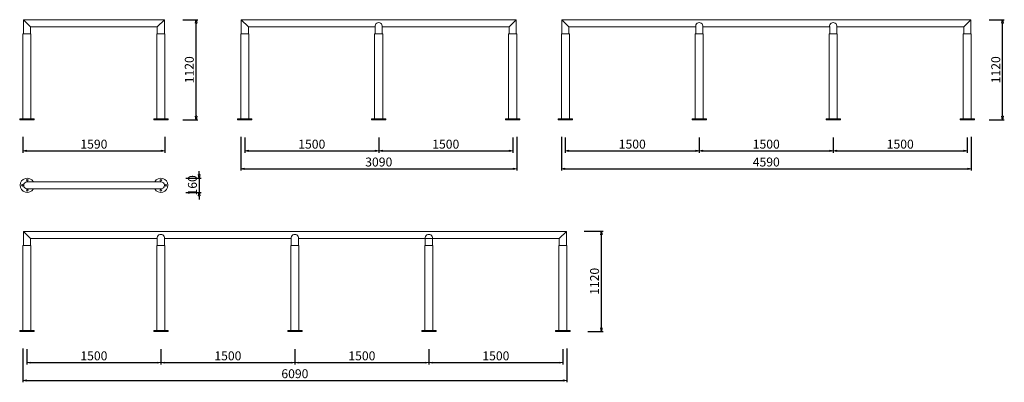
# Model space of a CAD drawing. Units: inches. Extents: x 23364 to 34387, y 980 to 5039.
import ezdxf

# ---------------------------------------------------------------- set-up
doc = ezdxf.new("R2010")
doc.units = ezdxf.units.IN
doc.header["$LTSCALE"] = 200
doc.layers.add('1', color=7, linetype='Continuous', lineweight=9)
doc.layers.add('SIA-KOTY', color=3, linetype='Continuous', lineweight=5)
doc.styles.get("Standard").update_dxf_attribs({"font": 'ARIALN.TTF'})
doc.dimstyles.new('SIA_1_20_SIPKY', dxfattribs={"dimscale": 0, "dimtxt": 100, "dimasz": 40, "dimexe": 20, "dimexo": 50, "dimgap": 25, "dimtad": 1, "dimdec": 0, "dimrnd": 10, "dimzin": 0, "dimdsep": 46, "dimtxsty": 'Standard', "dimblk": 'CLOSEDBLANK', "dimcen": 250, "dimdle": 20, "dimclrd": 256, "dimclre": 256, "dimclrt": 256, "dimadec": 0, "dimazin": 0, "dimtfac": 1, "dimtdec": 0, "dimtix": 1, "dimtmove": 0, "dimatfit": 0, "dimldrblk": 'CLOSEDBLANK', "dimfxl": 0, "dimtolj": 1, "dimtzin": 0, "dimarcsym": 0})

# ---------------------------------------------------------------- blocks, each defined once
blk = doc.blocks.new('_ClosedBlank')
at = {"color": 0, "linetype": 'ByBlock', "lineweight": -2}
for p, q in [((-1, 0.17), (0, 0)), ((-1, 0.17), (-1, -0.17)), ((0, 0), (-1, -0.17))]:
    blk.add_line(p, q, dxfattribs=at)
blk = doc.blocks.new('*D2')
at = {"layer": 'Defpoints', "color": 0}
for p in [(25884, 3770), (27384, 3770), (27384, 3570)]:
    blk.add_point(p, dxfattribs=at)
at = {"layer": 'SIA-KOTY', "lineweight": -2}
for p, q in [((25884, 3720), (25884, 3550)), ((27384, 3720), (27384, 3550)), ((25924, 3570), (27344, 3570))]:
    blk.add_line(p, q, dxfattribs=at)
at = {"layer": 'SIA-KOTY', "lineweight": -2, "xscale": 40, "yscale": 40, "zscale": 40, "rotation": 180}
blk.add_blockref('_ClosedBlank', (25884, 3570), dxfattribs=at)
at = {"layer": 'SIA-KOTY', "lineweight": -2, "xscale": 40, "yscale": 40, "zscale": 40}
blk.add_blockref('_ClosedBlank', (27384, 3570), dxfattribs=at)
at = {"layer": 'SIA-KOTY', "insert": (26634, 3646), "char_height": 100, "attachment_point": 5}
blk.add_mtext('\\A1;1500', dxfattribs=at)
blk = doc.blocks.new('*D3')
at = {"layer": 'Defpoints', "color": 0}
for p in [(27384, 3770), (28884, 3770), (28884, 3570)]:
    blk.add_point(p, dxfattribs=at)
at = {"layer": 'SIA-KOTY', "lineweight": -2}
for p, q in [((27384, 3720), (27384, 3550)), ((28884, 3720), (28884, 3550)), ((27424, 3570), (28844, 3570))]:
    blk.add_line(p, q, dxfattribs=at)
at = {"layer": 'SIA-KOTY', "lineweight": -2, "xscale": 40, "yscale": 40, "zscale": 40, "rotation": 180}
blk.add_blockref('_ClosedBlank', (27384, 3570), dxfattribs=at)
at = {"layer": 'SIA-KOTY', "lineweight": -2, "xscale": 40, "yscale": 40, "zscale": 40}
blk.add_blockref('_ClosedBlank', (28884, 3570), dxfattribs=at)
at = {"layer": 'SIA-KOTY', "insert": (28134, 3646), "char_height": 100, "attachment_point": 5}
blk.add_mtext('\\A1;1500', dxfattribs=at)
blk = doc.blocks.new('*D4')
at = {"layer": 'Defpoints', "color": 0}
for p in [(25839, 3779), (28928, 3779), (28928, 3370)]:
    blk.add_point(p, dxfattribs=at)
at = {"layer": 'SIA-KOTY', "lineweight": -2}
for p, q in [((25839, 3729), (25839, 3350)), ((28928, 3729), (28928, 3350)), ((25879, 3370), (28888, 3370))]:
    blk.add_line(p, q, dxfattribs=at)
at = {"layer": 'SIA-KOTY', "lineweight": -2, "xscale": 40, "yscale": 40, "zscale": 40, "rotation": 180}
blk.add_blockref('_ClosedBlank', (25839, 3370), dxfattribs=at)
at = {"layer": 'SIA-KOTY', "lineweight": -2, "xscale": 40, "yscale": 40, "zscale": 40}
blk.add_blockref('_ClosedBlank', (28928, 3370), dxfattribs=at)
at = {"layer": 'SIA-KOTY', "insert": (27384, 3446), "char_height": 100, "attachment_point": 5}
blk.add_mtext('\\A1;3090', dxfattribs=at)
blk = doc.blocks.new('*D5')
at = {"layer": 'Defpoints', "color": 0}
for p in [(23401, 3779), (24989, 3779), (24989, 3570)]:
    blk.add_point(p, dxfattribs=at)
at = {"layer": 'SIA-KOTY', "lineweight": -2}
for p, q in [((23401, 3729), (23401, 3550)), ((24989, 3729), (24989, 3550)), ((23441, 3570), (24949, 3570))]:
    blk.add_line(p, q, dxfattribs=at)
at = {"layer": 'SIA-KOTY', "lineweight": -2, "xscale": 40, "yscale": 40, "zscale": 40, "rotation": 180}
blk.add_blockref('_ClosedBlank', (23401, 3570), dxfattribs=at)
at = {"layer": 'SIA-KOTY', "lineweight": -2, "xscale": 40, "yscale": 40, "zscale": 40}
blk.add_blockref('_ClosedBlank', (24989, 3570), dxfattribs=at)
at = {"layer": 'SIA-KOTY', "insert": (24195, 3646), "char_height": 100, "attachment_point": 5}
blk.add_mtext('\\A1;1590', dxfattribs=at)
blk = doc.blocks.new('*D6')
at = {"layer": 'Defpoints', "color": 0}
for p in [(25139, 5039), (25339, 5039), (25139, 3920)]:
    blk.add_point(p, dxfattribs=at)
at = {"layer": 'SIA-KOTY', "lineweight": -2}
for p, q in [((25189, 5039), (25359, 5039)), ((25339, 3960), (25339, 4999)), ((25189, 3920), (25359, 3920))]:
    blk.add_line(p, q, dxfattribs=at)
at = {"layer": 'SIA-KOTY', "lineweight": -2, "xscale": 40, "yscale": 40, "zscale": 40}
for p, rotation in [((25339, 5039), 90), ((25339, 3920), 270)]:
    blk.add_blockref('_ClosedBlank', p, dxfattribs=dict(at, rotation=rotation))
at = {"layer": 'SIA-KOTY', "insert": (25263, 4479), "char_height": 100, "attachment_point": 5, "rotation": 90}
blk.add_mtext('\\A1;1120', dxfattribs=at)
blk = doc.blocks.new('*D7')
at = {"layer": 'Defpoints', "color": 0}
for p in [(25174, 3265), (25174, 3106), (25374, 3106)]:
    blk.add_point(p, dxfattribs=at)
at = {"layer": 'SIA-KOTY', "lineweight": -2}
for p, q in [((25374, 3305), (25374, 3345)), ((25224, 3265), (25394, 3265)), ((25374, 3265), (25374, 3106)), ((25224, 3106), (25394, 3106)), ((25374, 3066), (25374, 3026))]:
    blk.add_line(p, q, dxfattribs=at)
at = {"layer": 'SIA-KOTY', "lineweight": -2, "xscale": 40, "yscale": 40, "zscale": 40}
for p, rotation in [((25374, 3265), 270), ((25374, 3106), 90)]:
    blk.add_blockref('_ClosedBlank', p, dxfattribs=dict(at, rotation=rotation))
at = {"layer": 'SIA-KOTY', "insert": (25298, 3185), "char_height": 100, "attachment_point": 5, "rotation": 90}
blk.add_mtext('\\A1;160', dxfattribs=at)
blk = doc.blocks.new('*D8')
at = {"layer": 'Defpoints', "color": 0}
for p in [(29472, 3770), (30972, 3770), (30972, 3570)]:
    blk.add_point(p, dxfattribs=at)
at = {"layer": 'SIA-KOTY', "lineweight": -2}
for p, q in [((29472, 3720), (29472, 3550)), ((30972, 3720), (30972, 3550)), ((29512, 3570), (30932, 3570))]:
    blk.add_line(p, q, dxfattribs=at)
at = {"layer": 'SIA-KOTY', "lineweight": -2, "xscale": 40, "yscale": 40, "zscale": 40, "rotation": 180}
blk.add_blockref('_ClosedBlank', (29472, 3570), dxfattribs=at)
at = {"layer": 'SIA-KOTY', "lineweight": -2, "xscale": 40, "yscale": 40, "zscale": 40}
blk.add_blockref('_ClosedBlank', (30972, 3570), dxfattribs=at)
at = {"layer": 'SIA-KOTY', "insert": (30222, 3646), "char_height": 100, "attachment_point": 5}
blk.add_mtext('\\A1;1500', dxfattribs=at)
blk = doc.blocks.new('*D9')
at = {"layer": 'Defpoints', "color": 0}
for p in [(30972, 3770), (32472, 3770), (32472, 3570)]:
    blk.add_point(p, dxfattribs=at)
at = {"layer": 'SIA-KOTY', "lineweight": -2}
for p, q in [((30972, 3720), (30972, 3550)), ((32472, 3720), (32472, 3550)), ((31012, 3570), (32432, 3570))]:
    blk.add_line(p, q, dxfattribs=at)
at = {"layer": 'SIA-KOTY', "lineweight": -2, "xscale": 40, "yscale": 40, "zscale": 40, "rotation": 180}
blk.add_blockref('_ClosedBlank', (30972, 3570), dxfattribs=at)
at = {"layer": 'SIA-KOTY', "lineweight": -2, "xscale": 40, "yscale": 40, "zscale": 40}
blk.add_blockref('_ClosedBlank', (32472, 3570), dxfattribs=at)
at = {"layer": 'SIA-KOTY', "insert": (31722, 3646), "char_height": 100, "attachment_point": 5}
blk.add_mtext('\\A1;1500', dxfattribs=at)
blk = doc.blocks.new('*D10')
at = {"layer": 'Defpoints', "color": 0}
for p in [(29428, 3779), (34017, 3779), (34017, 3370)]:
    blk.add_point(p, dxfattribs=at)
at = {"layer": 'SIA-KOTY', "lineweight": -2}
for p, q in [((29428, 3729), (29428, 3350)), ((34017, 3729), (34017, 3350)), ((29468, 3370), (33977, 3370))]:
    blk.add_line(p, q, dxfattribs=at)
at = {"layer": 'SIA-KOTY', "lineweight": -2, "xscale": 40, "yscale": 40, "zscale": 40, "rotation": 180}
blk.add_blockref('_ClosedBlank', (29428, 3370), dxfattribs=at)
at = {"layer": 'SIA-KOTY', "lineweight": -2, "xscale": 40, "yscale": 40, "zscale": 40}
blk.add_blockref('_ClosedBlank', (34017, 3370), dxfattribs=at)
at = {"layer": 'SIA-KOTY', "insert": (31722, 3446), "char_height": 100, "attachment_point": 5}
blk.add_mtext('\\A1;4590', dxfattribs=at)
blk = doc.blocks.new('*D11')
at = {"layer": 'Defpoints', "color": 0}
for p in [(32472, 3770), (33972, 3770), (33972, 3570)]:
    blk.add_point(p, dxfattribs=at)
at = {"layer": 'SIA-KOTY', "lineweight": -2}
for p, q in [((32472, 3720), (32472, 3550)), ((33972, 3720), (33972, 3550)), ((32512, 3570), (33932, 3570))]:
    blk.add_line(p, q, dxfattribs=at)
at = {"layer": 'SIA-KOTY', "lineweight": -2, "xscale": 40, "yscale": 40, "zscale": 40, "rotation": 180}
blk.add_blockref('_ClosedBlank', (32472, 3570), dxfattribs=at)
at = {"layer": 'SIA-KOTY', "lineweight": -2, "xscale": 40, "yscale": 40, "zscale": 40}
blk.add_blockref('_ClosedBlank', (33972, 3570), dxfattribs=at)
at = {"layer": 'SIA-KOTY', "insert": (33222, 3646), "char_height": 100, "attachment_point": 5}
blk.add_mtext('\\A1;1500', dxfattribs=at)
blk = doc.blocks.new('*D12')
at = {"layer": 'Defpoints', "color": 0}
for p in [(23445, 1400), (24945, 1400), (24945, 1200)]:
    blk.add_point(p, dxfattribs=at)
at = {"layer": 'SIA-KOTY', "lineweight": -2}
for p, q in [((23445, 1350), (23445, 1180)), ((24945, 1350), (24945, 1180)), ((23485, 1200), (24905, 1200))]:
    blk.add_line(p, q, dxfattribs=at)
at = {"layer": 'SIA-KOTY', "lineweight": -2, "xscale": 40, "yscale": 40, "zscale": 40, "rotation": 180}
blk.add_blockref('_ClosedBlank', (23445, 1200), dxfattribs=at)
at = {"layer": 'SIA-KOTY', "lineweight": -2, "xscale": 40, "yscale": 40, "zscale": 40}
blk.add_blockref('_ClosedBlank', (24945, 1200), dxfattribs=at)
at = {"layer": 'SIA-KOTY', "insert": (24195, 1276), "char_height": 100, "attachment_point": 5}
blk.add_mtext('\\A1;1500', dxfattribs=at)
blk = doc.blocks.new('*D13')
at = {"layer": 'Defpoints', "color": 0}
for p in [(24945, 1400), (26445, 1400), (26445, 1200)]:
    blk.add_point(p, dxfattribs=at)
at = {"layer": 'SIA-KOTY', "lineweight": -2}
for p, q in [((24945, 1350), (24945, 1180)), ((26445, 1350), (26445, 1180)), ((24985, 1200), (26405, 1200))]:
    blk.add_line(p, q, dxfattribs=at)
at = {"layer": 'SIA-KOTY', "lineweight": -2, "xscale": 40, "yscale": 40, "zscale": 40, "rotation": 180}
blk.add_blockref('_ClosedBlank', (24945, 1200), dxfattribs=at)
at = {"layer": 'SIA-KOTY', "lineweight": -2, "xscale": 40, "yscale": 40, "zscale": 40}
blk.add_blockref('_ClosedBlank', (26445, 1200), dxfattribs=at)
at = {"layer": 'SIA-KOTY', "insert": (25695, 1276), "char_height": 100, "attachment_point": 5}
blk.add_mtext('\\A1;1500', dxfattribs=at)
blk = doc.blocks.new('*D14')
at = {"layer": 'Defpoints', "color": 0}
for p in [(23401, 1410), (29489, 1410), (29489, 1000)]:
    blk.add_point(p, dxfattribs=at)
at = {"layer": 'SIA-KOTY', "lineweight": -2}
for p, q in [((23401, 1360), (23401, 980)), ((29489, 1360), (29489, 980)), ((23441, 1000), (29449, 1000))]:
    blk.add_line(p, q, dxfattribs=at)
at = {"layer": 'SIA-KOTY', "lineweight": -2, "xscale": 40, "yscale": 40, "zscale": 40, "rotation": 180}
blk.add_blockref('_ClosedBlank', (23401, 1000), dxfattribs=at)
at = {"layer": 'SIA-KOTY', "lineweight": -2, "xscale": 40, "yscale": 40, "zscale": 40}
blk.add_blockref('_ClosedBlank', (29489, 1000), dxfattribs=at)
at = {"layer": 'SIA-KOTY', "insert": (26445, 1076), "char_height": 100, "attachment_point": 5}
blk.add_mtext('\\A1;6090', dxfattribs=at)
blk = doc.blocks.new('*D15')
at = {"layer": 'Defpoints', "color": 0}
for p in [(29634, 2670), (29876, 2670), (29676, 1550)]:
    blk.add_point(p, dxfattribs=at)
at = {"layer": 'SIA-KOTY', "lineweight": -2}
for p, q in [((29684, 2670), (29896, 2670)), ((29876, 1590), (29876, 2630)), ((29726, 1550), (29896, 1550))]:
    blk.add_line(p, q, dxfattribs=at)
at = {"layer": 'SIA-KOTY', "lineweight": -2, "xscale": 40, "yscale": 40, "zscale": 40}
for p, rotation in [((29876, 2670), 90), ((29876, 1550), 270)]:
    blk.add_blockref('_ClosedBlank', p, dxfattribs=dict(at, rotation=rotation))
at = {"layer": 'SIA-KOTY', "insert": (29800, 2110), "char_height": 100, "attachment_point": 5, "rotation": 90}
blk.add_mtext('\\A1;1120', dxfattribs=at)
blk = doc.blocks.new('*D16')
at = {"layer": 'Defpoints', "color": 0}
for p in [(26445, 1400), (27945, 1400), (27945, 1200)]:
    blk.add_point(p, dxfattribs=at)
at = {"layer": 'SIA-KOTY', "lineweight": -2}
for p, q in [((26445, 1350), (26445, 1180)), ((27945, 1350), (27945, 1180)), ((26485, 1200), (27905, 1200))]:
    blk.add_line(p, q, dxfattribs=at)
at = {"layer": 'SIA-KOTY', "lineweight": -2, "xscale": 40, "yscale": 40, "zscale": 40, "rotation": 180}
blk.add_blockref('_ClosedBlank', (26445, 1200), dxfattribs=at)
at = {"layer": 'SIA-KOTY', "lineweight": -2, "xscale": 40, "yscale": 40, "zscale": 40}
blk.add_blockref('_ClosedBlank', (27945, 1200), dxfattribs=at)
at = {"layer": 'SIA-KOTY', "insert": (27195, 1276), "char_height": 100, "attachment_point": 5}
blk.add_mtext('\\A1;1500', dxfattribs=at)
blk = doc.blocks.new('*D17')
at = {"layer": 'Defpoints', "color": 0}
for p in [(27945, 1400), (29445, 1400), (29445, 1200)]:
    blk.add_point(p, dxfattribs=at)
at = {"layer": 'SIA-KOTY', "lineweight": -2}
for p, q in [((27945, 1350), (27945, 1180)), ((29445, 1350), (29445, 1180)), ((27985, 1200), (29405, 1200))]:
    blk.add_line(p, q, dxfattribs=at)
at = {"layer": 'SIA-KOTY', "lineweight": -2, "xscale": 40, "yscale": 40, "zscale": 40, "rotation": 180}
blk.add_blockref('_ClosedBlank', (27945, 1200), dxfattribs=at)
at = {"layer": 'SIA-KOTY', "lineweight": -2, "xscale": 40, "yscale": 40, "zscale": 40}
blk.add_blockref('_ClosedBlank', (29445, 1200), dxfattribs=at)
at = {"layer": 'SIA-KOTY', "insert": (28695, 1276), "char_height": 100, "attachment_point": 5}
blk.add_mtext('\\A1;1500', dxfattribs=at)
blk = doc.blocks.new('*D18')
at = {"layer": 'Defpoints', "color": 0}
for p in [(34167, 5039), (34367, 5039), (34167, 3920)]:
    blk.add_point(p, dxfattribs=at)
at = {"layer": 'SIA-KOTY', "lineweight": -2}
for p, q in [((34217, 5039), (34387, 5039)), ((34367, 3960), (34367, 4999)), ((34217, 3920), (34387, 3920))]:
    blk.add_line(p, q, dxfattribs=at)
at = {"layer": 'SIA-KOTY', "lineweight": -2, "xscale": 40, "yscale": 40, "zscale": 40}
for p, rotation in [((34367, 5039), 90), ((34367, 3920), 270)]:
    blk.add_blockref('_ClosedBlank', p, dxfattribs=dict(at, rotation=rotation))
at = {"layer": 'SIA-KOTY', "insert": (34291, 4479), "char_height": 100, "attachment_point": 5, "rotation": 90}
blk.add_mtext('\\A1;1120', dxfattribs=at)

msp = doc.modelspace()

# ---------------------------------------------------------------- linework, layer by layer
at = {"layer": '1', "linetype": 'Continuous', "extrusion": (0, 0, -1)}
for p, q in [((23405.6, 5039.4), (23405.6, 4879.4)), ((23405.6, 5039.4), (24984.3, 5039.4)), ((23485.6, 4959.4), (23405.6, 5039.4)), ((24904.3, 4959.4), (24984.3, 5039.4)), ((24984.3, 5039.4), (24984.3, 4879.4)), ((25844.3, 5039.4), (25844.3, 4879.4)), ((25844.3, 5039.4), (28923.1, 5039.4)), ((25924.3, 4959.4), (25844.3, 5039.4)), ((28843.1, 4959.4), (28923.1, 5039.4)), ((28923.1, 5039.4), (28923.1, 4879.4)), ((29433.1, 5039.4), (29433.1, 4879.4)), ((29433.1, 5039.4), (34011.9, 5039.4)), ((29513.1, 4959.4), (29433.1, 5039.4)), ((33931.9, 4959.4), (34011.9, 5039.4)), ((34011.9, 5039.4), (34011.9, 4879.4)), ((23400.6, 4879.4), (23400.6, 3929.4)), ((23400.6, 4879.4), (23490.6, 4879.4)), ((23405.6, 4879.4), (23485.6, 4879.4)), ((23485.6, 4959.4), (23485.6, 4879.4)), ((23485.6, 4959.4), (24904.3, 4959.4)), ((23490.6, 4879.4), (23490.6, 3929.4)), ((24899.3, 4879.4), (24899.3, 3929.4)), ((24989.3, 4879.4), (24899.3, 4879.4)), ((24904.3, 4959.4), (24904.3, 4879.4)), ((24984.3, 4879.4), (24904.3, 4879.4)), ((24989.3, 4879.4), (24989.3, 3929.4)), ((25839.3, 4879.4), (25839.3, 3929.4)), ((25839.3, 4879.4), (25929.3, 4879.4)), ((25844.3, 4879.4), (25924.3, 4879.4)), ((25924.3, 4959.4), (25924.3, 4879.4)), ((25924.3, 4959.4), (27343.1, 4959.4)), ((25929.3, 4879.4), (25929.3, 3929.4)), ((27338.1, 4879.4), (27338.1, 3929.4)), ((27428.1, 4879.4), (27338.1, 4879.4)), ((27343.1, 4959.4), (27343.1, 4879.4)), ((27423.1, 4879.4), (27343.1, 4879.4)), ((27423.1, 4959.4), (27423.1, 4879.4)), ((28843.1, 4959.4), (27423.1, 4959.4)), ((27423.1, 4959.4), (27423.1, 4879.4)), ((27428.1, 4879.4), (27428.1, 3929.4)), ((27428.1, 4879.4), (27428.1, 3929.4)), ((28838.1, 4879.4), (28838.1, 3929.4)), ((28928.1, 4879.4), (28838.1, 4879.4)), ((28843.1, 4959.4), (28843.1, 4879.4)), ((28923.1, 4879.4), (28843.1, 4879.4)), ((28928.1, 4879.4), (28928.1, 3929.4)), ((29428.1, 4879.4), (29428.1, 3929.4)), ((29428.1, 4879.4), (29518.1, 4879.4)), ((29433.1, 4879.4), (29513.1, 4879.4)), ((29513.1, 4959.4), (29513.1, 4879.4)), ((29513.1, 4959.4), (30931.9, 4959.4)), ((29518.1, 4879.4), (29518.1, 3929.4)), ((30926.9, 4879.4), (30926.9, 3929.4)), ((31016.9, 4879.4), (30926.9, 4879.4)), ((30931.9, 4959.4), (30931.9, 4879.4)), ((31011.9, 4879.4), (30931.9, 4879.4)), ((31011.9, 4959.4), (31011.9, 4879.4)), ((32431.9, 4959.4), (31011.9, 4959.4)), ((31011.9, 4959.4), (31011.9, 4879.4)), ((31016.9, 4879.4), (31016.9, 3929.4)), ((31016.9, 4879.4), (31016.9, 3929.4)), ((32426.9, 4879.4), (32426.9, 3929.4)), ((32516.9, 4879.4), (32426.9, 4879.4)), ((32431.9, 4959.4), (32431.9, 4879.4)), ((32511.9, 4879.4), (32431.9, 4879.4)), ((33931.9, 4959.4), (32511.9, 4959.4)), ((32511.9, 4959.4), (32511.9, 4879.4)), ((32511.9, 4959.4), (32511.9, 4879.4)), ((32516.9, 4879.4), (32516.9, 3929.4)), ((32516.9, 4879.4), (32516.9, 3929.4)), ((33926.9, 4879.4), (33926.9, 3929.4)), ((34016.9, 4879.4), (33926.9, 4879.4)), ((33931.9, 4959.4), (33931.9, 4879.4)), ((34011.9, 4879.4), (33931.9, 4879.4)), ((34016.9, 4879.4), (34016.9, 3929.4)), ((23449.3, 3225.3), (24944.9, 3225.3)), ((24944.9, 3225.3), (24944.9, 3225.3)), ((23449.3, 3145.3), (24944.9, 3145.3)), ((24944.9, 3145.3), (24944.9, 3145.3)), ((23405.6, 2669.6), (23405.6, 2509.6)), ((23405.6, 2669.6), (29484.3, 2669.6)), ((23485.6, 2589.6), (23405.6, 2669.6)), ((29404.3, 2589.6), (29484.3, 2669.6)), ((29484.3, 2669.6), (29484.3, 2509.6)), ((23485.6, 2589.6), (23485.6, 2509.6)), ((23485.6, 2589.6), (24904.3, 2589.6)), ((24904.3, 2589.6), (24904.3, 2509.6)), ((24984.3, 2589.6), (24984.3, 2509.6)), ((26404.3, 2589.6), (24984.3, 2589.6)), ((24984.3, 2589.6), (24984.3, 2509.6)), ((26404.3, 2589.6), (26404.3, 2509.6)), ((29404.3, 2589.6), (26484.3, 2589.6)), ((26484.3, 2589.6), (26484.3, 2509.6)), ((26484.3, 2589.6), (26484.3, 2509.6)), ((27904.3, 2589.6), (27904.3, 2509.6)), ((27984.3, 2589.6), (27984.3, 2509.6)), ((27984.3, 2589.6), (27984.3, 2509.6)), ((29404.3, 2589.6), (29404.3, 2509.6)), ((23400.6, 2509.6), (23400.6, 1559.6)), ((23400.6, 2509.6), (23490.6, 2509.6)), ((23405.6, 2509.6), (23485.6, 2509.6)), ((23490.6, 2509.6), (23490.6, 1559.6)), ((24899.3, 2509.6), (24899.3, 1559.6)), ((24989.3, 2509.6), (24899.3, 2509.6)), ((24984.3, 2509.6), (24904.3, 2509.6)), ((24989.3, 2509.6), (24989.3, 1559.6)), ((24989.3, 2509.6), (24989.3, 1559.6)), ((26399.3, 2509.6), (26399.3, 1559.6)), ((26489.3, 2509.6), (26399.3, 2509.6)), ((26484.3, 2509.6), (26404.3, 2509.6)), ((26489.3, 2509.6), (26489.3, 1559.6)), ((26489.3, 2509.6), (26489.3, 1559.6)), ((27899.3, 2509.6), (27899.3, 1559.6)), ((27989.3, 2509.6), (27899.3, 2509.6)), ((27984.3, 2509.6), (27904.3, 2509.6)), ((27989.3, 2509.6), (27989.3, 1559.6)), ((27989.3, 2509.6), (27989.3, 1559.6)), ((29399.3, 2509.6), (29399.3, 1559.6)), ((29489.3, 2509.6), (29399.3, 2509.6)), ((29484.3, 2509.6), (29404.3, 2509.6)), ((29489.3, 2509.6), (29489.3, 1559.6))]:
    msp.add_line(p, q, dxfattribs=at)
for points in [[(-23364.3, 3929.4), (-23525.6, 3929.4), (-23525.6, 3919.6), (-23364.3, 3919.6)], [(-25025.6, 3929.4), (-24864.3, 3929.4), (-24864.3, 3919.6), (-25025.6, 3919.6)], [(-25803, 3929.4), (-25964.4, 3929.4), (-25964.4, 3919.6), (-25803, 3919.6)], [(-27464.4, 3929.4), (-27303, 3929.4), (-27303, 3919.6), (-27464.4, 3919.6)], [(-28964.4, 3929.4), (-28803, 3929.4), (-28803, 3919.6), (-28964.4, 3919.6)], [(-29391.8, 3929.4), (-29553.2, 3929.4), (-29553.2, 3919.6), (-29391.8, 3919.6)], [(-31053.2, 3929.4), (-30891.8, 3929.4), (-30891.8, 3919.6), (-31053.2, 3919.6)], [(-32553.2, 3929.4), (-32391.8, 3929.4), (-32391.8, 3919.6), (-32553.2, 3919.6)], [(-34053.2, 3929.4), (-33891.8, 3929.4), (-33891.8, 3919.6), (-34053.2, 3919.6)], [(-23364.3, 1559.6), (-23525.6, 1559.6), (-23525.6, 1549.7), (-23364.3, 1549.7)], [(-25025.6, 1559.6), (-24864.3, 1559.6), (-24864.3, 1549.7), (-25025.6, 1549.7)], [(-26525.6, 1559.6), (-26364.3, 1559.6), (-26364.3, 1549.7), (-26525.6, 1549.7)], [(-28025.6, 1559.6), (-27864.3, 1559.6), (-27864.3, 1549.7), (-28025.6, 1549.7)], [(-29525.6, 1559.6), (-29364.3, 1559.6), (-29364.3, 1549.7), (-29525.6, 1549.7)]]:
    msp.add_lwpolyline(points, close=True, dxfattribs=at)
for centre in [(-23449.3, 3241.5), (-24944.9, 3241.5), (-23394.8, 3185.8), (-23449.3, 3129.1), (-24944.9, 3129.1), (-24999.5, 3185.8)]:
    msp.add_circle(centre, 9.01, dxfattribs=at)
for centre, radius, start, end in [((-27383.1, 4965.7), 40.5, 351.08914, 188.91086), ((-30971.9, 4965.7), 40.5, 351.08914, 188.91086), ((-32471.9, 4965.7), 40.5, 351.08914, 188.91086), ((-23449.3, 3185.3), 79.4, 210.24584, 149.75416), ((-23449.3, 3185.3), 40, 270, 90), ((-24944.9, 3185.3), 79.4, 30.24584, 329.75416), ((-24944.9, 3185.3), 40, 90, 270), ((-24944.3, 2595.8), 40.5, 351.08914, 188.91086), ((-26444.3, 2595.8), 40.5, 351.08914, 188.91086), ((-27944.3, 2595.8), 40.5, 351.08914, 188.91086)]:
    msp.add_arc(centre, radius, start, end, dxfattribs=at)

# ---------------------------------------------------------------- dimensions: what is measured, and where the dimension line sits
at = {"layer": 'SIA-KOTY'}
for base, p1, p2, picture, middle in [((25339.3, 5039.4), (25139.3, 3919.6), (25139.3, 5039.4), '*D6', (25263.3, 4479.5)), ((34366.9, 5039.4), (34166.9, 3919.6), (34166.9, 5039.4), '*D18', (34290.8, 4479.5)), ((25374.4, 3105.9), (25174.4, 3264.7), (25174.4, 3105.9), '*D7', (25298.3, 3185.3)), ((29875.6, 2669.6), (29675.6, 1549.7), (29634.3, 2669.6), '*D15', (29799.6, 2109.7))]:
    dim = msp.add_linear_dim(base=base, p1=p1, p2=p2, angle=90, dimstyle='SIA_1_20_SIPKY', override={"dimscale": 1}, dxfattribs=at)
    dim.commit()
    dim.dimension.update_dxf_attribs({"geometry": picture, "text_midpoint": middle})
for base, p1, p2, picture, middle in [((24989.3, 3569.6), (23400.6, 3779.4), (24989.3, 3779.4), '*D5', (24194.9, 3645.6)), ((28928.1, 3369.6), (25839.3, 3779.4), (28928.1, 3779.4), '*D4', (27383.7, 3445.6)), ((27383.7, 3569.6), (25883.7, 3769.6), (27383.7, 3769.6), '*D2', (26633.7, 3645.6)), ((28883.7, 3569.6), (27383.7, 3769.6), (28883.7, 3769.6), '*D3', (28133.7, 3645.6)), ((34016.9, 3369.6), (29428.1, 3779.4), (34016.9, 3779.4), '*D10', (31722.5, 3445.6)), ((30972.5, 3569.6), (29472.5, 3769.6), (30972.5, 3769.6), '*D8', (30222.5, 3645.6)), ((32472.5, 3569.6), (30972.5, 3769.6), (32472.5, 3769.6), '*D9', (31722.5, 3645.6)), ((33972.5, 3569.6), (32472.5, 3769.6), (33972.5, 3769.6), '*D11', (33222.5, 3645.6)), ((29489.3, 999.7), (23400.6, 1409.6), (29489.3, 1409.6), '*D14', (26444.9, 1075.8)), ((24944.9, 1199.7), (23444.9, 1399.7), (24944.9, 1399.7), '*D12', (24194.9, 1275.8)), ((26444.9, 1199.7), (24944.9, 1399.7), (26444.9, 1399.7), '*D13', (25694.9, 1275.8)), ((27944.9, 1199.7), (26444.9, 1399.7), (27944.9, 1399.7), '*D16', (27194.9, 1275.8)), ((29444.9, 1199.7), (27944.9, 1399.7), (29444.9, 1399.7), '*D17', (28694.9, 1275.8))]:
    dim = msp.add_linear_dim(base=base, p1=p1, p2=p2, dimstyle='SIA_1_20_SIPKY', override={"dimscale": 1}, dxfattribs=at)
    dim.commit()
    dim.dimension.update_dxf_attribs({"geometry": picture, "text_midpoint": middle})

doc.saveas('drawing.dxf')
